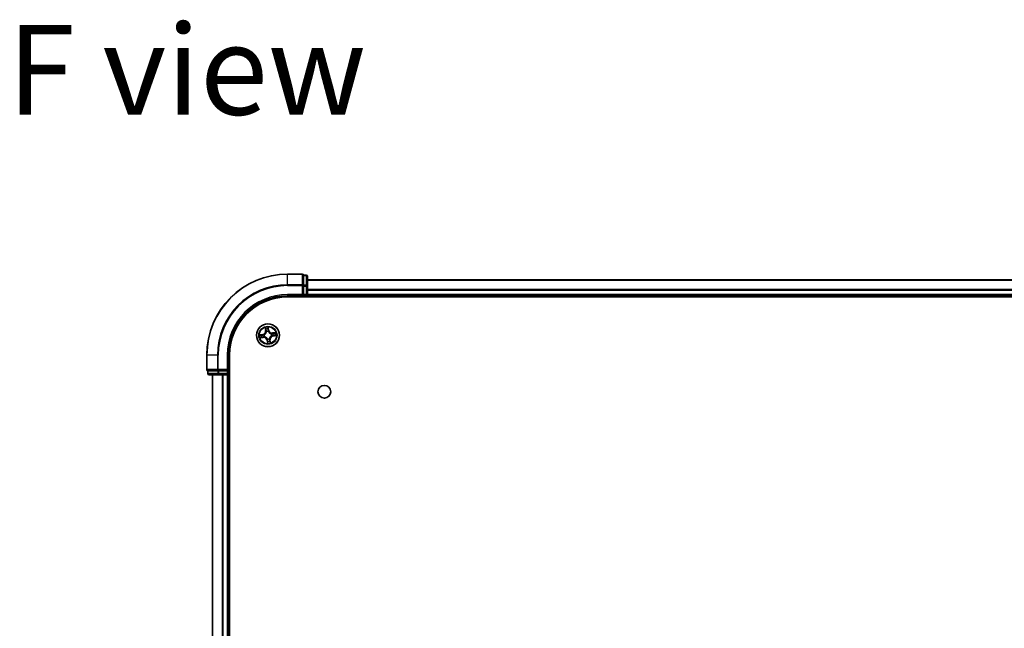
# Model space of a CAD drawing. Units: millimetres. Extents: x 36 to 10067, y 20 to 1846.
# Drawn here: x 1729 to 1979, y 482 to 636 of the extents above; entities that cross this region are included whole.
import ezdxf

# ---------------------------------------------------------------- set-up
doc = ezdxf.new("R2010")
doc.units = ezdxf.units.MM
doc.header["$LTSCALE"] = 2.5
for name, color, linetype, lineweight in [('Symbol (ISO)', 7, 'Continuous', 18), ('Visible (ISO)', 7, 'Continuous', 35), ('Visible Narrow (ISO)', 7, 'Continuous', 25)]:
    doc.layers.add(name, color=color, linetype=linetype, lineweight=lineweight)
doc.styles.add('Note Text (TK)', font='MS PGothic.ttf')

msp = doc.modelspace()

# ---------------------------------------------------------------- linework, layer by layer
at = {"layer": 'Visible (ISO)'}
for p, q in [((1800.7223, 571.8879), (1797.0223, 571.8879)), ((1801.0223, 571.5167), (1801.0223, 571.5879)), ((1801.7223, 571.5879), (1801.0223, 571.5879)), ((1801.0223, 571.5167), (1801.0223, 569.0389)), ((1802.0223, 568.8101), (1802.0223, 571.2879)), ((1801.0223, 568.949), (1801.0223, 569.0389)), ((1801.0223, 568.8101), (1801.0223, 568.949)), ((1801.0223, 568.8101), (1801.0223, 566.6879)), ((2182.0223, 570.3879), (1802.0223, 570.3879)), ((1802.0223, 566.6879), (1802.0223, 568.8101)), ((1797.0223, 566.3879), (1801.0223, 566.3879)), ((1797.0223, 566.0879), (2187.0223, 566.0879)), ((1800.7223, 566.6879), (1801.0223, 566.3879)), ((1801.0223, 566.3879), (1801.0223, 566.6879)), ((1801.0223, 566.3879), (1801.7223, 566.3879)), ((1802.0223, 566.3879), (1802.0223, 566.6879)), ((1802.0223, 566.3879), (2182.0223, 566.3879)), ((1802.0223, 566.0879), (1802.0223, 566.3879)), ((1776.5223, 551.3879), (1776.5223, 547.6879)), ((1782.0223, 547.3879), (1782.0223, 551.3879)), ((1782.3223, 161.3879), (1782.3223, 551.3879)), ((1776.8223, 547.3879), (1776.8935, 547.3879)), ((1776.8223, 547.3879), (1776.8223, 546.6879)), ((1779.3713, 547.3879), (1776.8935, 547.3879)), ((1777.1223, 546.3879), (1779.6001, 546.3879)), ((1778.0223, 546.3879), (1778.0223, 166.3879)), ((1779.3713, 547.3879), (1779.4612, 547.3879)), ((1779.4612, 547.3879), (1779.6001, 547.3879)), ((1781.7223, 547.3879), (1779.6001, 547.3879)), ((1779.6001, 546.3879), (1781.7223, 546.3879)), ((1782.0223, 547.3879), (1781.7223, 547.6879)), ((1781.7223, 547.3879), (1782.0223, 547.3879)), ((1781.7223, 546.3879), (1782.0223, 546.3879)), ((1782.0223, 546.6879), (1782.0223, 547.3879)), ((1782.0223, 546.3879), (1782.3223, 546.3879)), ((1782.0223, 166.3879), (1782.0223, 546.3879))]:
    msp.add_line(p, q, dxfattribs=at)
for centre, radius in [((1792.0223, 556.3879), 2.9), ((1806.3223, 542.0879), 1.621)]:
    msp.add_circle(centre, radius, dxfattribs=at)
for centre, radius, start, end in [((1797.0223, 551.3879), 20.5, 90, 180), ((1800.7223, 571.5879), 0.3, 0, 90), ((1801.7223, 571.2879), 0.3, 0, 90), ((1797.0223, 551.3879), 15, 90, 180), ((1797.0223, 551.3879), 14.7, 90, 180), ((1801.7223, 566.6879), 0.3, 270, 0), ((1776.8223, 547.6879), 0.3, 180, 270), ((1777.1223, 546.6879), 0.3, 180, 270), ((1781.7223, 546.6879), 0.3, 270, 0)]:
    msp.add_arc(centre, radius, start, end, dxfattribs=at)
at = {"layer": 'Visible Narrow (ISO)'}
for p, q in [((1797.0223, 571.8167), (1797.0223, 571.8879)), ((1797.0223, 571.8167), (1800.7223, 571.8167)), ((1797.0223, 569.1778), (1797.0223, 571.8167)), ((1800.7223, 571.8167), (1800.7223, 571.8879)), ((1800.7223, 571.8167), (1800.7223, 569.1778)), ((1801.0223, 571.5167), (1801.7223, 571.5167)), ((1801.7223, 571.5167), (1801.7223, 571.5879)), ((1801.7223, 571.5167), (1801.7223, 569.0389)), ((1800.7223, 569.1778), (1797.0223, 569.1778)), ((1797.0223, 569.1778), (1797.0223, 568.949)), ((1797.0223, 568.949), (1800.7223, 568.949)), ((1800.7223, 568.949), (1800.7223, 569.1778)), ((1800.7223, 568.949), (1800.7223, 566.6879)), ((1800.7223, 568.949), (1801.0223, 568.949)), ((1801.7223, 569.0389), (1801.0223, 569.0389)), ((1801.0223, 568.8101), (1801.7223, 568.8101)), ((1801.7223, 568.8101), (1801.7223, 569.0389)), ((1801.7223, 568.8101), (1801.7223, 566.6879)), ((1801.7223, 568.8101), (1802.0223, 568.8101)), ((1802.0223, 570.3415), (2182.0223, 570.3415)), ((1797.0223, 566.6879), (1797.0223, 566.3879)), ((1800.7223, 566.6879), (1797.0223, 566.6879)), ((1801.7223, 566.6879), (1801.0223, 566.6879)), ((1801.7223, 566.6879), (1801.7223, 566.3879)), ((1801.7223, 566.6879), (1802.0223, 566.6879)), ((1801.7223, 566.3879), (1801.7223, 566.0879)), ((2182.0223, 567.9479), (1802.0223, 567.9479)), ((1802.0223, 567.7942), (2182.0223, 567.7942)), ((2182.0223, 566.6879), (1802.0223, 566.6879)), ((1790.7341, 556.6103), (1789.9646, 556.4855)), ((1790.2583, 556.4827), (1790.7421, 556.5611)), ((1790.7421, 556.5611), (1790.7341, 556.6103)), ((1790.7421, 556.5611), (1790.7537, 556.4894)), ((1791.0598, 556.4981), (1791.081, 556.4957)), ((1791.347, 558.3341), (1791.4449, 557.5607)), ((1791.4943, 557.5669), (1791.4328, 558.0532)), ((1791.4943, 557.5669), (1791.4449, 557.5607)), ((1791.4943, 557.5669), (1791.5664, 557.576)), ((1791.6528, 557.2604), (1791.6445, 557.28)), ((1792.1171, 558.1519), (1792.1955, 557.6681)), ((1792.2447, 557.6761), (1792.1199, 558.4456)), ((1792.1955, 557.6681), (1792.1238, 557.6565)), ((1792.1325, 557.3504), (1792.1301, 557.3292)), ((1792.1955, 557.6681), (1792.2447, 557.6761)), ((1792.8948, 556.7574), (1792.9144, 556.7657)), ((1792.9848, 556.2777), (1792.9636, 556.2801)), ((1793.9686, 557.0632), (1793.1951, 556.9653)), ((1793.2013, 556.9159), (1793.1951, 556.9653)), ((1793.2013, 556.9159), (1793.6876, 556.9774)), ((1793.2013, 556.9159), (1793.2104, 556.8438)), ((1793.3025, 556.2147), (1793.2909, 556.2864)), ((1793.7863, 556.2931), (1793.3025, 556.2147)), ((1793.3025, 556.2147), (1793.3105, 556.1655)), ((1793.3105, 556.1655), (1794.08, 556.2903)), ((1790.0761, 555.7126), (1790.8495, 555.8105)), ((1790.8433, 555.8599), (1790.357, 555.7984)), ((1790.8433, 555.8599), (1790.8342, 555.932)), ((1790.8433, 555.8599), (1790.8495, 555.8105)), ((1791.1498, 556.0184), (1791.1302, 556.0101)), ((1791.8491, 555.1077), (1791.7999, 555.0997)), ((1791.7999, 555.0997), (1791.9247, 554.3302)), ((1791.8491, 555.1077), (1791.9208, 555.1193)), ((1791.9275, 554.6239), (1791.8491, 555.1077)), ((1791.9121, 555.4254), (1791.9145, 555.4466)), ((1792.3918, 555.5154), (1792.4001, 555.4958)), ((1792.5503, 555.2089), (1792.4782, 555.1998)), ((1792.5503, 555.2089), (1792.5997, 555.2151)), ((1792.5503, 555.2089), (1792.6118, 554.7226)), ((1792.6976, 554.4416), (1792.5997, 555.2151)), ((1776.5935, 551.3879), (1776.5223, 551.3879)), ((1776.5935, 547.6879), (1776.5935, 551.3879)), ((1779.2324, 551.3879), (1776.5935, 551.3879)), ((1779.2324, 551.3879), (1779.2324, 547.6879)), ((1779.2324, 551.3879), (1779.4612, 551.3879)), ((1779.4612, 547.6879), (1779.4612, 551.3879)), ((1781.7223, 551.3879), (1782.0223, 551.3879)), ((1781.7223, 551.3879), (1781.7223, 547.6879)), ((1776.5223, 547.6879), (1776.5935, 547.6879)), ((1779.2324, 547.6879), (1776.5935, 547.6879)), ((1776.8223, 546.6879), (1776.8935, 546.6879)), ((1776.8935, 546.6879), (1776.8935, 547.3879)), ((1779.3713, 546.6879), (1776.8935, 546.6879)), ((1778.0918, 166.3879), (1778.0918, 546.3879)), ((1779.2324, 547.6879), (1779.4612, 547.6879)), ((1779.3713, 547.3879), (1779.3713, 546.6879)), ((1779.3713, 546.6879), (1779.6001, 546.6879)), ((1781.7223, 547.6879), (1779.4612, 547.6879)), ((1779.4612, 547.3879), (1779.4612, 547.6879)), ((1779.6001, 546.6879), (1779.6001, 547.3879)), ((1781.7223, 546.6879), (1779.6001, 546.6879)), ((1779.6001, 546.3879), (1779.6001, 546.6879)), ((1780.4323, 546.3879), (1780.4323, 166.3879)), ((1780.6628, 166.3879), (1780.6628, 546.3879)), ((1781.7223, 547.3879), (1781.7223, 546.6879)), ((1782.0223, 546.6879), (1781.7223, 546.6879)), ((1781.7223, 546.3879), (1781.7223, 546.6879)), ((1781.7223, 546.3879), (1781.7223, 166.3879)), ((1782.3223, 546.6879), (1782.0223, 546.6879))]:
    msp.add_line(p, q, dxfattribs=at)
for radius in [2.8677, 2.3092, 2.1415]:
    msp.add_circle((1792.0223, 556.3879), radius, dxfattribs=at)
for centre, radius, start, end in [((1797.0223, 551.3879), 20.4288, 90, 180), ((1797.0223, 551.3879), 17.7899, 90, 180), ((1797.0223, 551.3879), 17.5611, 90, 180), ((1797.0223, 551.3879), 15.3, 90, 180), ((1792.0223, 556.3879), 2.0601, 177.283482, 199.134319), ((1792.0223, 556.3879), 1.6122, 177.90138, 198.516421), ((1790.5975, 557.4535), 0.8542, 279.2089, 7.2089), ((1790.5975, 557.4535), 0.904, 279.2089, 7.2089), ((1792.0223, 556.3879), 0.9688, 173.466945, 202.950856), ((1792.0223, 556.3879), 0.9475, 173.466945, 202.950856), ((1792.0223, 556.3879), 2.0601, 87.283482, 109.134319), ((1792.0223, 556.3879), 1.6122, 87.90138, 108.516421), ((1792.0223, 556.3879), 0.9688, 83.466945, 112.950856), ((1792.0223, 556.3879), 0.9475, 83.466945, 112.950856), ((1793.0879, 557.8128), 0.904, 189.2089, 277.2089), ((1793.0879, 557.8128), 0.8542, 189.2089, 277.2089), ((1793.4472, 555.3223), 0.904, 99.2089, 187.2089), ((1793.4472, 555.3223), 0.8542, 99.2089, 187.2089), ((1792.0223, 556.3879), 0.9475, 353.466945, 22.950856), ((1792.0223, 556.3879), 0.9688, 353.466945, 22.950856), ((1792.0223, 556.3879), 1.6122, 357.90138, 18.516421), ((1792.0223, 556.3879), 2.0601, 357.283482, 19.134319), ((1790.9567, 554.963), 0.904, 9.2089, 97.2089), ((1790.9567, 554.963), 0.8542, 9.2089, 97.2089), ((1792.0223, 556.3879), 0.9688, 263.466945, 292.950856), ((1792.0223, 556.3879), 0.9475, 263.466945, 292.950856), ((1792.0223, 556.3879), 2.0601, 267.283482, 289.134319), ((1792.0223, 556.3879), 1.6122, 267.90138, 288.516421)]:
    msp.add_arc(centre, radius, start, end, dxfattribs=at)
for centre, major_axis, ratio, start_param, end_param in [((1800.7223, 571.5879), (0.3, 0), 0.76250914, 0, 1.57079633), ((1801.7223, 571.2879), (0.3, 0), 0.76250914, 0, 1.57079633), ((1800.7223, 568.949), (0.3, 0), 0.76250914, 0, 1.57079633), ((1801.7223, 568.8101), (0.3, 0), 0.76250914, 0, 1.57079633), ((1790.2663, 556.4335), (-0.0052, 0.0497), 0.54850665, 0.10442473, 1.4996069), ((1790.456, 556.4453), (0.0008, 0.05), 0.89574018, 0.19731949, 1.55274262), ((1790.7617, 556.4403), (0.0008, 0.05), 0.89572054, 0.1973017, 1.54834765), ((1791.1043, 556.493), (-0.016, 0.0474), 0.87684641, 0.18229136, 1.17990219), ((1791.1043, 556.493), (-0.0216, 0.0451), 0.41070123, 0.09573579, 1.31868747), ((1791.4822, 558.0594), (-0.0492, -0.0091), 0.54850665, 4.7835784, 6.17876057), ((1791.5245, 557.8741), (-0.0477, -0.0149), 0.89574018, 4.73044269, 6.08586581), ((1791.6158, 557.5823), (-0.0477, -0.0149), 0.89572054, 4.73483766, 6.08588361), ((1791.662, 557.2388), (-0.05, 0.0019), 0.87684642, 5.10328313, 6.10089396), ((1791.662, 557.2388), (-0.0494, 0.0079), 0.41070123, 4.96449783, 6.18744952), ((1792.0679, 558.1439), (0.0497, 0.0052), 0.54850665, 0.10442473, 1.4996069), ((1792.0747, 557.6485), (0.05, -0.0008), 0.89572054, 0.1973017, 1.54834765), ((1792.0797, 557.9542), (0.05, -0.0008), 0.89574018, 0.19731949, 1.55274262), ((1792.1274, 557.3059), (0.0451, 0.0216), 0.41070123, 0.09573579, 1.31868747), ((1792.1274, 557.3059), (0.0474, 0.016), 0.87684641, 0.18229136, 1.17990219), ((1792.8732, 556.7482), (0.0019, 0.05), 0.87684642, 5.10328313, 6.10089396), ((1792.8732, 556.7482), (0.0079, 0.0494), 0.41070123, 4.96449783, 6.18744952), ((1792.9403, 556.2828), (0.0216, -0.0451), 0.41070123, 0.09573579, 1.31868747), ((1792.9403, 556.2828), (0.016, -0.0474), 0.87684641, 0.18229136, 1.17990219), ((1793.2167, 556.7944), (-0.0149, 0.0477), 0.89572054, 4.73483766, 6.08588361), ((1793.2829, 556.3355), (-0.0008, -0.05), 0.89572054, 0.1973017, 1.54834765), ((1793.5085, 556.8857), (-0.0149, 0.0477), 0.89574018, 4.73044269, 6.08586581), ((1793.5886, 556.3305), (-0.0008, -0.05), 0.89574018, 0.19731949, 1.55274262), ((1793.6938, 556.928), (-0.0091, 0.0492), 0.54850665, 4.7835784, 6.17876057), ((1793.7783, 556.3423), (0.0052, -0.0497), 0.54850665, 0.10442473, 1.4996069), ((1790.3508, 555.8478), (0.0091, -0.0492), 0.54850665, 4.7835784, 6.17876057), ((1790.5361, 555.8901), (0.0149, -0.0477), 0.89574018, 4.73044269, 6.08586581), ((1790.8279, 555.9814), (0.0149, -0.0477), 0.89572054, 4.73483766, 6.08588361), ((1791.1714, 556.0276), (-0.0019, -0.05), 0.87684642, 5.10328313, 6.10089396), ((1791.1714, 556.0276), (-0.0079, -0.0494), 0.41070123, 4.96449783, 6.18744952), ((1791.9172, 555.4699), (-0.0474, -0.016), 0.87684641, 0.18229136, 1.17990219), ((1791.9172, 555.4699), (-0.0451, -0.0216), 0.41070123, 0.09573579, 1.31868747), ((1791.9649, 554.8216), (-0.05, 0.0008), 0.89574018, 0.19731949, 1.55274262), ((1791.9699, 555.1273), (-0.05, 0.0008), 0.89572054, 0.1973017, 1.54834765), ((1791.9767, 554.6319), (-0.0497, -0.0052), 0.54850665, 0.10442473, 1.4996069), ((1792.3826, 555.537), (0.0494, -0.0079), 0.41070123, 4.96449783, 6.18744952), ((1792.3826, 555.537), (0.05, -0.0019), 0.87684642, 5.10328313, 6.10089396), ((1792.4288, 555.1935), (0.0477, 0.0149), 0.89572054, 4.73483766, 6.08588361), ((1792.5201, 554.9017), (0.0477, 0.0149), 0.89574018, 4.73044269, 6.08586581), ((1792.5624, 554.7164), (0.0492, 0.0091), 0.54850665, 4.7835784, 6.17876057), ((1776.8223, 547.6879), (0, -0.3), 0.76250914, 4.71238898, 6.28318531), ((1777.1223, 546.6879), (0, -0.3), 0.76250914, 4.71238898, 6.28318531), ((1779.4612, 547.6879), (0, -0.3), 0.76250914, 4.71238898, 6.28318531), ((1779.6001, 546.6879), (0, -0.3), 0.76250914, 4.71238898, 6.28318531)]:
    msp.add_ellipse(centre, major_axis=major_axis, ratio=ratio, start_param=start_param, end_param=end_param, dxfattribs=at)
for points, knots in [([(1790.2583, 556.4827), (1790.2351, 556.4796), (1790.2107, 556.4781), (1790.1458, 556.4764), (1790.1048, 556.4777), (1790.0303, 556.4813), (1789.9973, 556.4834), (1789.9646, 556.4855)], [-0.0320559737, -0.0320559737, -0.0320559737, -0.0320559737, -0.0236501899, -0.0236501899, -0.0102009359, -0.0102009359, 0.0003383294, 0.0003383294, 0.0003383294, 0.0003383294]), ([(1789.9646, 556.4855), (1789.9953, 556.4764), (1790.0264, 556.4671), (1790.0963, 556.4483), (1790.1347, 556.4394), (1790.195, 556.4325), (1790.2175, 556.4317), (1790.2387, 556.4342)], [-0.0003383294, -0.0003383294, -0.0003383294, -0.0003383294, 0.0102009359, 0.0102009359, 0.0236501899, 0.0236501899, 0.0320559737, 0.0320559737, 0.0320559737, 0.0320559737]), ([(1790.2387, 556.4342), (1790.275, 556.4386), (1790.3082, 556.4419), (1790.3666, 556.4462), (1790.3916, 556.4472), (1790.4112, 556.4469)], [-0.0289828459, -0.0289828459, -0.0289828459, -0.0289828459, -0.0145850634, -0.0145850634, 0, 0, 0, 0]), ([(1790.448, 556.4945), (1790.4264, 556.4948), (1790.3989, 556.494), (1790.3348, 556.49), (1790.2982, 556.4868), (1790.2583, 556.4827)], [0, 0, 0, 0, 0.0145850634, 0.0145850634, 0.0289828459, 0.0289828459, 0.0289828459, 0.0289828459]), ([(1790.4112, 556.4469), (1790.4622, 556.4461), (1790.5131, 556.4453), (1790.615, 556.4437), (1790.666, 556.4429), (1790.717, 556.4421)], [-0.0687798542, -0.0687798542, -0.0687798542, -0.0687798542, -0.0343899271, -0.0343899271, 0, 0, 0, 0]), ([(1790.7537, 556.4894), (1790.7028, 556.4903), (1790.6518, 556.4911), (1790.5499, 556.4928), (1790.499, 556.4936), (1790.448, 556.4945)], [0, 0, 0, 0, 0.0343899271, 0.0343899271, 0.0687798542, 0.0687798542, 0.0687798542, 0.0687798542]), ([(1790.717, 556.4421), (1790.7898, 556.441), (1790.8627, 556.4476), (1790.9771, 556.4718), (1791.0182, 556.4832), (1791.0598, 556.4981)], [-0.0982412545, -0.0982412545, -0.0982412545, -0.0982412545, -0.0491206273, -0.0491206273, -0.0217758941, -0.0217758941, -0.0217758941, -0.0217758941]), ([(1791.081, 556.5371), (1791.0413, 556.524), (1791.002, 556.514), (1790.8927, 556.4931), (1790.8231, 556.4877), (1790.7537, 556.4894)], [0.0217758941, 0.0217758941, 0.0217758941, 0.0217758941, 0.0491206273, 0.0491206273, 0.0982412545, 0.0982412545, 0.0982412545, 0.0982412545]), ([(1791.081, 556.4957), (1791.096, 556.5031), (1791.1109, 556.5109), (1791.2007, 556.5607), (1791.273, 556.6133), (1791.3819, 556.7178), (1791.4216, 556.7625), (1791.4573, 556.8104), (1791.4931, 556.8583), (1791.5249, 556.909), (1791.5943, 557.0429), (1791.6243, 557.1272), (1791.6467, 557.2274), (1791.65, 557.2439), (1791.6528, 557.2604)], [-0.174866013, -0.174866013, -0.174866013, -0.174866013, -0.16940495, -0.16940495, -0.141674077, -0.141674077, -0.124342281, -0.124342281, -0.124342281, -0.107010485, -0.107010485, -0.079279611, -0.079279611, -0.073818549, -0.073818549, -0.073818549, -0.073818549]), ([(1791.6132, 557.2486), (1791.6107, 557.233), (1791.6078, 557.2173), (1791.588, 557.1223), (1791.5612, 557.0427), (1791.4982, 556.9174), (1791.4693, 556.8703), (1791.4363, 556.8262), (1791.4032, 556.782), (1791.3662, 556.7409), (1791.2639, 556.6452), (1791.1951, 556.597), (1791.1095, 556.5511), (1791.0953, 556.5439), (1791.081, 556.5371)], [0.073818549, 0.073818549, 0.073818549, 0.073818549, 0.079279611, 0.079279611, 0.107010485, 0.107010485, 0.124342281, 0.124342281, 0.124342281, 0.141674077, 0.141674077, 0.16940495, 0.16940495, 0.174866013, 0.174866013, 0.174866013, 0.174866013]), ([(1791.4737, 558.0857), (1791.4712, 558.1005), (1791.4669, 558.1156), (1791.4526, 558.1549), (1791.4409, 558.1791), (1791.416, 558.2247), (1791.4032, 558.2461), (1791.3759, 558.2898), (1791.3614, 558.3121), (1791.347, 558.3341)], [0, 0, 0, 0, 0.0059340385, 0.0059340385, 0.0154285, 0.0154285, 0.0237449879, 0.0237449879, 0.0323943032, 0.0323943032, 0.0323943032, 0.0323943032]), ([(1791.347, 558.3341), (1791.3563, 558.3089), (1791.3656, 558.2834), (1791.3833, 558.2335), (1791.3917, 558.2091), (1791.4082, 558.1574), (1791.4162, 558.1301), (1791.4268, 558.0862), (1791.4302, 558.0695), (1791.4328, 558.0532)], [-0.0323943032, -0.0323943032, -0.0323943032, -0.0323943032, -0.0237449879, -0.0237449879, -0.0154285, -0.0154285, -0.0059340385, -0.0059340385, 0, 0, 0, 0]), ([(1791.4328, 558.0532), (1791.4402, 558.0135), (1791.4475, 557.9773), (1791.4618, 557.9148), (1791.4687, 557.8884), (1791.4751, 557.8679)], [0, 0, 0, 0, 0.014491423, 0.014491423, 0.0289828459, 0.0289828459, 0.0289828459, 0.0289828459]), ([(1791.5103, 557.9166), (1791.5045, 557.9353), (1791.4985, 557.9593), (1791.4861, 558.0164), (1791.4799, 558.0494), (1791.4737, 558.0857)], [-0.0289828459, -0.0289828459, -0.0289828459, -0.0289828459, -0.014491423, -0.014491423, 0, 0, 0, 0]), ([(1791.4751, 557.8679), (1791.4903, 557.8193), (1791.5055, 557.7706), (1791.536, 557.6733), (1791.5512, 557.6247), (1791.5664, 557.576)], [0, 0, 0, 0, 0.0343899271, 0.0343899271, 0.0687798542, 0.0687798542, 0.0687798542, 0.0687798542]), ([(1791.6014, 557.6247), (1791.5862, 557.6733), (1791.571, 557.722), (1791.5407, 557.8193), (1791.5255, 557.868), (1791.5103, 557.9166)], [-0.0687798542, -0.0687798542, -0.0687798542, -0.0687798542, -0.0343899271, -0.0343899271, 0, 0, 0, 0]), ([(1791.5664, 557.576), (1791.5877, 557.51), (1791.6021, 557.4417), (1791.6129, 557.3309), (1791.6145, 557.2904), (1791.6132, 557.2486)], [0, 0, 0, 0, 0.0491206273, 0.0491206273, 0.0764653604, 0.0764653604, 0.0764653604, 0.0764653604]), ([(1791.6445, 557.28), (1791.6471, 557.3241), (1791.6464, 557.3668), (1791.6373, 557.4833), (1791.623, 557.5552), (1791.6014, 557.6247)], [-0.0764653604, -0.0764653604, -0.0764653604, -0.0764653604, -0.0491206273, -0.0491206273, 0, 0, 0, 0]), ([(1792.1199, 558.4456), (1792.1108, 558.4149), (1792.1015, 558.3838), (1792.0827, 558.3139), (1792.0738, 558.2755), (1792.0669, 558.2152), (1792.0661, 558.1927), (1792.0687, 558.1715)], [-0.0003383294, -0.0003383294, -0.0003383294, -0.0003383294, 0.0102009359, 0.0102009359, 0.0236501899, 0.0236501899, 0.0320559737, 0.0320559737, 0.0320559737, 0.0320559737]), ([(1792.0687, 558.1715), (1792.073, 558.1352), (1792.0763, 558.102), (1792.0806, 558.0436), (1792.0816, 558.0186), (1792.0813, 557.999)], [-0.0289828459, -0.0289828459, -0.0289828459, -0.0289828459, -0.0145850634, -0.0145850634, 0, 0, 0, 0]), ([(1792.0765, 557.6932), (1792.0754, 557.6204), (1792.082, 557.5475), (1792.1062, 557.4331), (1792.1176, 557.392), (1792.1325, 557.3504)], [-0.0982412545, -0.0982412545, -0.0982412545, -0.0982412545, -0.0491206273, -0.0491206273, -0.0217758941, -0.0217758941, -0.0217758941, -0.0217758941]), ([(1792.0813, 557.999), (1792.0805, 557.948), (1792.0797, 557.8971), (1792.0781, 557.7952), (1792.0773, 557.7442), (1792.0765, 557.6932)], [-0.0687798542, -0.0687798542, -0.0687798542, -0.0687798542, -0.0343899271, -0.0343899271, 0, 0, 0, 0]), ([(1792.1171, 558.1519), (1792.114, 558.1751), (1792.1125, 558.1995), (1792.1108, 558.2644), (1792.1121, 558.3054), (1792.1157, 558.3799), (1792.1178, 558.4129), (1792.1199, 558.4456)], [-0.0320559737, -0.0320559737, -0.0320559737, -0.0320559737, -0.0236501899, -0.0236501899, -0.0102009359, -0.0102009359, 0.0003383294, 0.0003383294, 0.0003383294, 0.0003383294]), ([(1792.1289, 557.9622), (1792.1292, 557.9838), (1792.1284, 558.0113), (1792.1244, 558.0754), (1792.1212, 558.112), (1792.1171, 558.1519)], [0, 0, 0, 0, 0.0145850634, 0.0145850634, 0.0289828459, 0.0289828459, 0.0289828459, 0.0289828459]), ([(1792.1715, 557.3292), (1792.1584, 557.3689), (1792.1484, 557.4082), (1792.1275, 557.5175), (1792.1221, 557.5871), (1792.1238, 557.6565)], [0.0217758941, 0.0217758941, 0.0217758941, 0.0217758941, 0.0491206273, 0.0491206273, 0.0982412545, 0.0982412545, 0.0982412545, 0.0982412545]), ([(1792.1238, 557.6565), (1792.1247, 557.7074), (1792.1255, 557.7584), (1792.1272, 557.8603), (1792.128, 557.9112), (1792.1289, 557.9622)], [0, 0, 0, 0, 0.0343899271, 0.0343899271, 0.0687798542, 0.0687798542, 0.0687798542, 0.0687798542]), ([(1792.1301, 557.3292), (1792.1375, 557.3142), (1792.1453, 557.2993), (1792.1951, 557.2095), (1792.2477, 557.1372), (1792.3522, 557.0283), (1792.3969, 556.9886), (1792.4448, 556.9529), (1792.4927, 556.9171), (1792.5434, 556.8853), (1792.6773, 556.8159), (1792.7616, 556.7859), (1792.8618, 556.7635), (1792.8783, 556.7602), (1792.8948, 556.7574)], [-0.174866013, -0.174866013, -0.174866013, -0.174866013, -0.16940495, -0.16940495, -0.141674077, -0.141674077, -0.124342281, -0.124342281, -0.124342281, -0.107010485, -0.107010485, -0.079279611, -0.079279611, -0.073818549, -0.073818549, -0.073818549, -0.073818549]), ([(1792.883, 556.797), (1792.8674, 556.7995), (1792.8517, 556.8024), (1792.7567, 556.8222), (1792.6771, 556.849), (1792.5518, 556.912), (1792.5047, 556.9409), (1792.4606, 556.9739), (1792.4164, 557.007), (1792.3753, 557.044), (1792.2796, 557.1463), (1792.2314, 557.2151), (1792.1855, 557.3007), (1792.1783, 557.3149), (1792.1715, 557.3292)], [0.073818549, 0.073818549, 0.073818549, 0.073818549, 0.079279611, 0.079279611, 0.107010485, 0.107010485, 0.124342281, 0.124342281, 0.124342281, 0.141674077, 0.141674077, 0.16940495, 0.16940495, 0.174866013, 0.174866013, 0.174866013, 0.174866013]), ([(1792.9636, 556.2801), (1792.9486, 556.2727), (1792.9337, 556.2649), (1792.8439, 556.2151), (1792.7716, 556.1625), (1792.6627, 556.058), (1792.623, 556.0133), (1792.5873, 555.9654), (1792.5515, 555.9175), (1792.5197, 555.8668), (1792.4503, 555.7329), (1792.4203, 555.6486), (1792.3979, 555.5484), (1792.3946, 555.5319), (1792.3918, 555.5154)], [-0.174866013, -0.174866013, -0.174866013, -0.174866013, -0.16940495, -0.16940495, -0.141674077, -0.141674077, -0.124342281, -0.124342281, -0.124342281, -0.107010485, -0.107010485, -0.079279611, -0.079279611, -0.073818549, -0.073818549, -0.073818549, -0.073818549]), ([(1792.4314, 555.5272), (1792.4339, 555.5428), (1792.4368, 555.5585), (1792.4566, 555.6535), (1792.4834, 555.7331), (1792.5464, 555.8584), (1792.5753, 555.9055), (1792.6083, 555.9496), (1792.6414, 555.9938), (1792.6784, 556.0349), (1792.7807, 556.1306), (1792.8495, 556.1788), (1792.9351, 556.2247), (1792.9493, 556.2319), (1792.9636, 556.2387)], [0.073818549, 0.073818549, 0.073818549, 0.073818549, 0.079279611, 0.079279611, 0.107010485, 0.107010485, 0.124342281, 0.124342281, 0.124342281, 0.141674077, 0.141674077, 0.16940495, 0.16940495, 0.174866013, 0.174866013, 0.174866013, 0.174866013]), ([(1793.2104, 556.8438), (1793.1444, 556.8225), (1793.0761, 556.8081), (1792.9653, 556.7973), (1792.9249, 556.7957), (1792.883, 556.797)], [0, 0, 0, 0, 0.0491206273, 0.0491206273, 0.0764653604, 0.0764653604, 0.0764653604, 0.0764653604]), ([(1792.9144, 556.7657), (1792.9585, 556.7631), (1793.0012, 556.7638), (1793.1177, 556.7729), (1793.1896, 556.7872), (1793.2591, 556.8088)], [-0.0764653604, -0.0764653604, -0.0764653604, -0.0764653604, -0.0491206273, -0.0491206273, 0, 0, 0, 0]), ([(1792.9636, 556.2387), (1793.0033, 556.2518), (1793.0426, 556.2618), (1793.1519, 556.2827), (1793.2215, 556.2881), (1793.2909, 556.2864)], [0.0217758941, 0.0217758941, 0.0217758941, 0.0217758941, 0.0491206273, 0.0491206273, 0.0982412545, 0.0982412545, 0.0982412545, 0.0982412545]), ([(1793.3276, 556.3337), (1793.2548, 556.3348), (1793.1819, 556.3282), (1793.0675, 556.304), (1793.0264, 556.2926), (1792.9848, 556.2777)], [-0.0982412545, -0.0982412545, -0.0982412545, -0.0982412545, -0.0491206273, -0.0491206273, -0.0217758941, -0.0217758941, -0.0217758941, -0.0217758941]), ([(1793.5023, 556.9351), (1793.4537, 556.9199), (1793.405, 556.9047), (1793.3077, 556.8742), (1793.2591, 556.859), (1793.2104, 556.8438)], [0, 0, 0, 0, 0.0343899271, 0.0343899271, 0.0687798542, 0.0687798542, 0.0687798542, 0.0687798542]), ([(1793.2591, 556.8088), (1793.3077, 556.824), (1793.3564, 556.8392), (1793.4537, 556.8695), (1793.5024, 556.8847), (1793.551, 556.8999)], [-0.0687798542, -0.0687798542, -0.0687798542, -0.0687798542, -0.0343899271, -0.0343899271, 0, 0, 0, 0]), ([(1793.2909, 556.2864), (1793.3418, 556.2855), (1793.3928, 556.2847), (1793.4947, 556.283), (1793.5457, 556.2822), (1793.5966, 556.2813)], [0, 0, 0, 0, 0.0343899271, 0.0343899271, 0.0687798542, 0.0687798542, 0.0687798542, 0.0687798542]), ([(1793.6334, 556.3289), (1793.5824, 556.3297), (1793.5315, 556.3305), (1793.4296, 556.3321), (1793.3786, 556.3329), (1793.3276, 556.3337)], [-0.0687798542, -0.0687798542, -0.0687798542, -0.0687798542, -0.0343899271, -0.0343899271, 0, 0, 0, 0]), ([(1793.6876, 556.9774), (1793.6479, 556.97), (1793.6117, 556.9627), (1793.5492, 556.9484), (1793.5228, 556.9415), (1793.5023, 556.9351)], [0, 0, 0, 0, 0.014491423, 0.014491423, 0.0289828459, 0.0289828459, 0.0289828459, 0.0289828459]), ([(1793.551, 556.8999), (1793.5697, 556.9057), (1793.5937, 556.9117), (1793.6508, 556.9241), (1793.6838, 556.9303), (1793.7201, 556.9365)], [-0.0289828459, -0.0289828459, -0.0289828459, -0.0289828459, -0.014491423, -0.014491423, 0, 0, 0, 0]), ([(1793.5966, 556.2813), (1793.6182, 556.281), (1793.6457, 556.2818), (1793.7098, 556.2858), (1793.7464, 556.289), (1793.7863, 556.2931)], [0, 0, 0, 0, 0.0145850634, 0.0145850634, 0.0289828459, 0.0289828459, 0.0289828459, 0.0289828459]), ([(1793.8059, 556.3416), (1793.7696, 556.3372), (1793.7364, 556.3339), (1793.678, 556.3296), (1793.653, 556.3286), (1793.6334, 556.3289)], [-0.0289828459, -0.0289828459, -0.0289828459, -0.0289828459, -0.0145850634, -0.0145850634, 0, 0, 0, 0]), ([(1793.9686, 557.0632), (1793.9433, 557.0539), (1793.9178, 557.0446), (1793.8679, 557.0269), (1793.8435, 557.0185), (1793.7918, 557.002), (1793.7645, 556.994), (1793.7206, 556.9834), (1793.7039, 556.98), (1793.6876, 556.9774)], [-0.0323943032, -0.0323943032, -0.0323943032, -0.0323943032, -0.0237449879, -0.0237449879, -0.0154285, -0.0154285, -0.0059340385, -0.0059340385, 0, 0, 0, 0]), ([(1793.7201, 556.9365), (1793.7349, 556.939), (1793.75, 556.9433), (1793.7893, 556.9576), (1793.8135, 556.9693), (1793.8591, 556.9942), (1793.8805, 557.007), (1793.9242, 557.0343), (1793.9465, 557.0488), (1793.9686, 557.0632)], [0, 0, 0, 0, 0.0059340385, 0.0059340385, 0.0154285, 0.0154285, 0.0237449879, 0.0237449879, 0.0323943032, 0.0323943032, 0.0323943032, 0.0323943032]), ([(1793.7863, 556.2931), (1793.8095, 556.2962), (1793.8339, 556.2977), (1793.8988, 556.2994), (1793.9398, 556.2981), (1794.0143, 556.2945), (1794.0473, 556.2924), (1794.08, 556.2903)], [-0.0320559737, -0.0320559737, -0.0320559737, -0.0320559737, -0.0236501899, -0.0236501899, -0.0102009359, -0.0102009359, 0.0003383294, 0.0003383294, 0.0003383294, 0.0003383294]), ([(1794.08, 556.2903), (1794.0493, 556.2994), (1794.0182, 556.3087), (1793.9483, 556.3275), (1793.9099, 556.3364), (1793.8496, 556.3433), (1793.8271, 556.3441), (1793.8059, 556.3416)], [-0.0003383294, -0.0003383294, -0.0003383294, -0.0003383294, 0.0102009359, 0.0102009359, 0.0236501899, 0.0236501899, 0.0320559737, 0.0320559737, 0.0320559737, 0.0320559737]), ([(1790.3245, 555.8393), (1790.3097, 555.8368), (1790.2946, 555.8325), (1790.2553, 555.8182), (1790.2311, 555.8065), (1790.1855, 555.7816), (1790.1641, 555.7688), (1790.1204, 555.7415), (1790.0981, 555.727), (1790.0761, 555.7126)], [0, 0, 0, 0, 0.0059340385, 0.0059340385, 0.0154285, 0.0154285, 0.0237449879, 0.0237449879, 0.0323943032, 0.0323943032, 0.0323943032, 0.0323943032]), ([(1790.0761, 555.7126), (1790.1013, 555.7219), (1790.1268, 555.7312), (1790.1767, 555.7489), (1790.2011, 555.7572), (1790.2528, 555.7738), (1790.2801, 555.7818), (1790.324, 555.7924), (1790.3407, 555.7958), (1790.357, 555.7984)], [-0.0323943032, -0.0323943032, -0.0323943032, -0.0323943032, -0.0237449879, -0.0237449879, -0.0154285, -0.0154285, -0.0059340385, -0.0059340385, 0, 0, 0, 0]), ([(1790.4936, 555.8759), (1790.4749, 555.8701), (1790.4509, 555.8641), (1790.3938, 555.8517), (1790.3608, 555.8455), (1790.3245, 555.8393)], [-0.0289828459, -0.0289828459, -0.0289828459, -0.0289828459, -0.014491423, -0.014491423, 0, 0, 0, 0]), ([(1790.357, 555.7984), (1790.3967, 555.8057), (1790.4329, 555.8131), (1790.4954, 555.8274), (1790.5218, 555.8343), (1790.5423, 555.8407)], [0, 0, 0, 0, 0.014491423, 0.014491423, 0.0289828459, 0.0289828459, 0.0289828459, 0.0289828459]), ([(1790.7855, 555.9669), (1790.7369, 555.9518), (1790.6882, 555.9366), (1790.5909, 555.9063), (1790.5422, 555.8911), (1790.4936, 555.8759)], [-0.0687798542, -0.0687798542, -0.0687798542, -0.0687798542, -0.0343899271, -0.0343899271, 0, 0, 0, 0]), ([(1790.5423, 555.8407), (1790.5909, 555.8559), (1790.6396, 555.8711), (1790.7369, 555.9015), (1790.7855, 555.9168), (1790.8342, 555.932)], [0, 0, 0, 0, 0.0343899271, 0.0343899271, 0.0687798542, 0.0687798542, 0.0687798542, 0.0687798542]), ([(1791.1302, 556.0101), (1791.0861, 556.0127), (1791.0434, 556.012), (1790.9269, 556.0029), (1790.855, 555.9886), (1790.7855, 555.9669)], [-0.0764653604, -0.0764653604, -0.0764653604, -0.0764653604, -0.0491206273, -0.0491206273, 0, 0, 0, 0]), ([(1790.8342, 555.932), (1790.9002, 555.9533), (1790.9685, 555.9677), (1791.0793, 555.9785), (1791.1198, 555.9801), (1791.1616, 555.9788)], [0, 0, 0, 0, 0.0491206273, 0.0491206273, 0.0764653604, 0.0764653604, 0.0764653604, 0.0764653604]), ([(1791.9145, 555.4466), (1791.9071, 555.4616), (1791.8993, 555.4765), (1791.8495, 555.5663), (1791.7969, 555.6386), (1791.6924, 555.7475), (1791.6477, 555.7872), (1791.5998, 555.8229), (1791.5519, 555.8587), (1791.5012, 555.8905), (1791.3673, 555.9599), (1791.283, 555.9899), (1791.1828, 556.0123), (1791.1663, 556.0156), (1791.1498, 556.0184)], [-0.174866013, -0.174866013, -0.174866013, -0.174866013, -0.16940495, -0.16940495, -0.141674077, -0.141674077, -0.124342281, -0.124342281, -0.124342281, -0.107010485, -0.107010485, -0.079279611, -0.079279611, -0.073818549, -0.073818549, -0.073818549, -0.073818549]), ([(1791.1616, 555.9788), (1791.1772, 555.9763), (1791.1929, 555.9734), (1791.2879, 555.9536), (1791.3675, 555.9268), (1791.4928, 555.8638), (1791.5399, 555.8349), (1791.584, 555.8019), (1791.6282, 555.7688), (1791.6693, 555.7318), (1791.765, 555.6295), (1791.8132, 555.5607), (1791.8591, 555.4751), (1791.8663, 555.4609), (1791.8731, 555.4466)], [0.073818549, 0.073818549, 0.073818549, 0.073818549, 0.079279611, 0.079279611, 0.107010485, 0.107010485, 0.124342281, 0.124342281, 0.124342281, 0.141674077, 0.141674077, 0.16940495, 0.16940495, 0.174866013, 0.174866013, 0.174866013, 0.174866013]), ([(1791.8731, 555.4466), (1791.8862, 555.4069), (1791.8962, 555.3676), (1791.9171, 555.2583), (1791.9225, 555.1887), (1791.9208, 555.1193)], [0.0217758941, 0.0217758941, 0.0217758941, 0.0217758941, 0.0491206273, 0.0491206273, 0.0982412545, 0.0982412545, 0.0982412545, 0.0982412545]), ([(1791.9681, 555.0826), (1791.9692, 555.1554), (1791.9626, 555.2283), (1791.9384, 555.3427), (1791.927, 555.3838), (1791.9121, 555.4254)], [-0.0982412545, -0.0982412545, -0.0982412545, -0.0982412545, -0.0491206273, -0.0491206273, -0.0217758941, -0.0217758941, -0.0217758941, -0.0217758941]), ([(1791.9157, 554.8136), (1791.9154, 554.792), (1791.9162, 554.7645), (1791.9202, 554.7004), (1791.9234, 554.6638), (1791.9275, 554.6239)], [0, 0, 0, 0, 0.0145850634, 0.0145850634, 0.0289828459, 0.0289828459, 0.0289828459, 0.0289828459]), ([(1791.9208, 555.1193), (1791.9199, 555.0684), (1791.9191, 555.0174), (1791.9174, 554.9155), (1791.9166, 554.8645), (1791.9157, 554.8136)], [0, 0, 0, 0, 0.0343899271, 0.0343899271, 0.0687798542, 0.0687798542, 0.0687798542, 0.0687798542]), ([(1791.9275, 554.6239), (1791.9306, 554.6007), (1791.9321, 554.5763), (1791.9338, 554.5114), (1791.9325, 554.4704), (1791.9289, 554.3959), (1791.9268, 554.3629), (1791.9247, 554.3302)], [-0.0320559737, -0.0320559737, -0.0320559737, -0.0320559737, -0.0236501899, -0.0236501899, -0.0102009359, -0.0102009359, 0.0003383294, 0.0003383294, 0.0003383294, 0.0003383294]), ([(1791.9247, 554.3302), (1791.9338, 554.3609), (1791.9431, 554.392), (1791.9619, 554.4619), (1791.9708, 554.5003), (1791.9777, 554.5606), (1791.9785, 554.5831), (1791.976, 554.6043)], [-0.0003383294, -0.0003383294, -0.0003383294, -0.0003383294, 0.0102009359, 0.0102009359, 0.0236501899, 0.0236501899, 0.0320559737, 0.0320559737, 0.0320559737, 0.0320559737]), ([(1791.976, 554.6043), (1791.9716, 554.6406), (1791.9683, 554.6738), (1791.964, 554.7322), (1791.963, 554.7572), (1791.9633, 554.7768)], [-0.0289828459, -0.0289828459, -0.0289828459, -0.0289828459, -0.0145850634, -0.0145850634, 0, 0, 0, 0]), ([(1791.9633, 554.7768), (1791.9641, 554.8278), (1791.9649, 554.8787), (1791.9665, 554.9806), (1791.9673, 555.0316), (1791.9681, 555.0826)], [-0.0687798542, -0.0687798542, -0.0687798542, -0.0687798542, -0.0343899271, -0.0343899271, 0, 0, 0, 0]), ([(1792.4001, 555.4958), (1792.3975, 555.4517), (1792.3982, 555.409), (1792.4073, 555.2925), (1792.4216, 555.2206), (1792.4433, 555.1511)], [-0.0764653604, -0.0764653604, -0.0764653604, -0.0764653604, -0.0491206273, -0.0491206273, 0, 0, 0, 0]), ([(1792.4782, 555.1998), (1792.457, 555.2658), (1792.4425, 555.3341), (1792.4317, 555.4449), (1792.4301, 555.4853), (1792.4314, 555.5272)], [0, 0, 0, 0, 0.0491206273, 0.0491206273, 0.0764653604, 0.0764653604, 0.0764653604, 0.0764653604]), ([(1792.4433, 555.1511), (1792.4584, 555.1025), (1792.4736, 555.0538), (1792.5039, 554.9565), (1792.5191, 554.9078), (1792.5343, 554.8592)], [-0.0687798542, -0.0687798542, -0.0687798542, -0.0687798542, -0.0343899271, -0.0343899271, 0, 0, 0, 0]), ([(1792.5695, 554.9079), (1792.5543, 554.9565), (1792.5391, 555.0052), (1792.5087, 555.1025), (1792.4934, 555.1511), (1792.4782, 555.1998)], [0, 0, 0, 0, 0.0343899271, 0.0343899271, 0.0687798542, 0.0687798542, 0.0687798542, 0.0687798542]), ([(1792.5343, 554.8592), (1792.5401, 554.8405), (1792.5461, 554.8165), (1792.5585, 554.7594), (1792.5647, 554.7264), (1792.5709, 554.6901)], [-0.0289828459, -0.0289828459, -0.0289828459, -0.0289828459, -0.014491423, -0.014491423, 0, 0, 0, 0]), ([(1792.6118, 554.7226), (1792.6045, 554.7623), (1792.5971, 554.7985), (1792.5828, 554.861), (1792.5759, 554.8874), (1792.5695, 554.9079)], [0, 0, 0, 0, 0.014491423, 0.014491423, 0.0289828459, 0.0289828459, 0.0289828459, 0.0289828459]), ([(1792.5709, 554.6901), (1792.5734, 554.6753), (1792.5777, 554.6602), (1792.592, 554.6209), (1792.6037, 554.5967), (1792.6286, 554.5511), (1792.6414, 554.5297), (1792.6687, 554.486), (1792.6832, 554.4637), (1792.6976, 554.4416)], [0, 0, 0, 0, 0.0059340385, 0.0059340385, 0.0154285, 0.0154285, 0.0237449879, 0.0237449879, 0.0323943032, 0.0323943032, 0.0323943032, 0.0323943032]), ([(1792.6976, 554.4416), (1792.6883, 554.4669), (1792.679, 554.4924), (1792.6613, 554.5423), (1792.653, 554.5667), (1792.6364, 554.6184), (1792.6284, 554.6457), (1792.6178, 554.6896), (1792.6144, 554.7063), (1792.6118, 554.7226)], [-0.0323943032, -0.0323943032, -0.0323943032, -0.0323943032, -0.0237449879, -0.0237449879, -0.0154285, -0.0154285, -0.0059340385, -0.0059340385, 0, 0, 0, 0])]:
    msp.add_open_spline(points, degree=3, knots=knots, dxfattribs=at)

# ---------------------------------------------------------------- texts
at = {"layer": 'Symbol (ISO)', "color": 7, "insert": (1726.0317, 623.5986), "char_height": 22.75, "attachment_point": 4, "line_spacing_factor": 1.5, "style": 'Note Text (TK)'}
msp.add_mtext('\\fMS PGothic|b0|i0;{\\H22.7500;F view}', dxfattribs=at)

doc.saveas('drawing.dxf')
